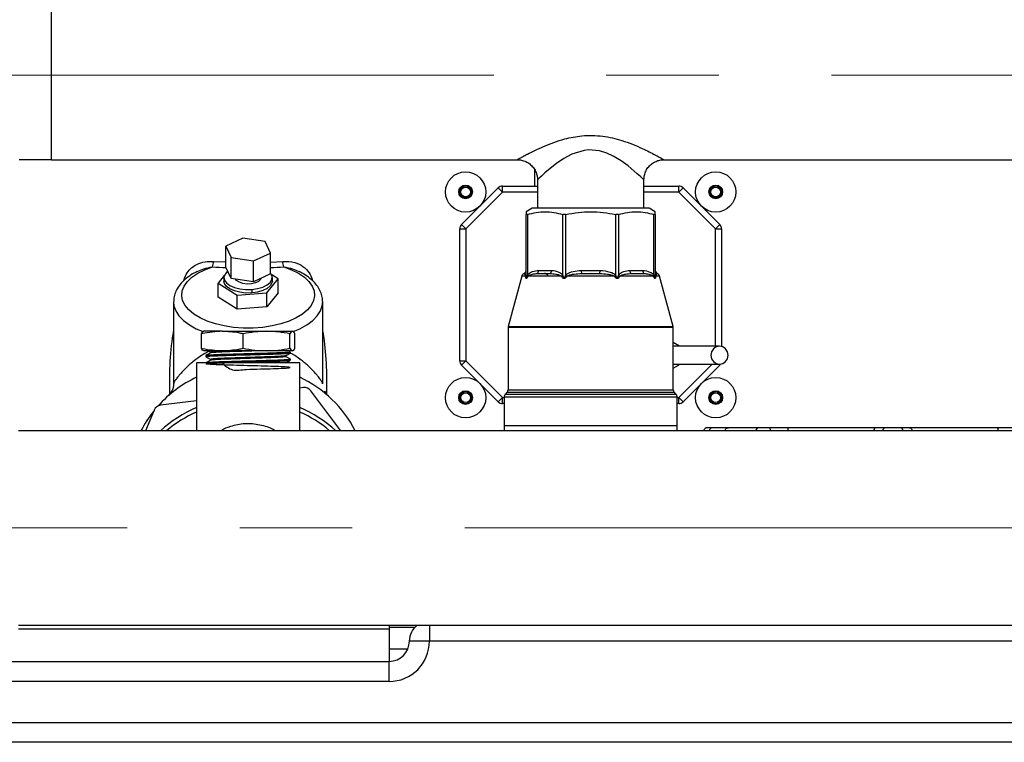
# Model space of a CAD drawing. Units: millimetres. Extents: x 4 to 416, y 4 to 293.
# Drawn here: x 198 to 221, y 104 to 120 of the extents above; entities that cross this region are included whole.
import ezdxf

# ---------------------------------------------------------------- set-up
doc = ezdxf.new("R2010")
doc.units = ezdxf.units.MM
doc.linetypes.add('CENTERX2', pattern=[20.32, 12.7, -2.54, 2.54, -2.54])
doc.layers.add('FORMAT', color=7, linetype='Continuous')

msp = doc.modelspace()

# ---------------------------------------------------------------- linework, layer by layer
at = {"color": 7, "linetype": 'Continuous', "lineweight": 25}
for p, q in [((199.104, 116.697), (199.104, 120.507)), ((198.376, 116.698), (199.104, 116.698)), ((199.104, 116.697), (209.611, 116.697)), ((212.917, 116.697), (223.252, 116.697)), ((210.004, 116.102), (210.004, 116.468)), ((210.066, 116.242), (210.066, 115.602)), ((212.467, 115.602), (212.467, 116.245)), ((208.352, 115.232), (209.181, 116.062)), ((209.278, 115.965), (208.448, 115.136)), ((209.181, 116.062), (209.278, 115.965)), ((209.278, 115.965), (209.278, 116.102)), ((209.278, 116.102), (210.066, 116.102)), ((210.066, 115.965), (209.278, 115.965)), ((212.467, 116.102), (213.255, 116.102)), ((213.255, 115.965), (212.467, 115.965)), ((213.255, 115.965), (213.255, 116.102)), ((213.255, 115.965), (213.352, 116.062)), ((214.085, 115.136), (213.255, 115.965)), ((213.352, 116.062), (214.181, 115.232)), ((209.948, 115.602), (209.812, 115.523)), ((209.812, 115.523), (209.812, 115.462)), ((212.721, 115.523), (212.585, 115.602)), ((212.721, 115.462), (212.721, 115.523)), ((209.812, 114.085), (209.812, 115.462)), ((209.839, 115.462), (209.839, 114.085)), ((210.637, 114.085), (210.637, 115.462)), ((210.702, 115.462), (210.702, 114.085)), ((211.831, 114.085), (211.831, 115.462)), ((211.896, 115.462), (211.896, 114.085)), ((212.694, 114.085), (212.694, 115.462)), ((212.721, 115.462), (212.721, 114.085)), ((208.312, 112.158), (208.312, 115.136)), ((208.312, 115.136), (208.448, 115.136)), ((208.352, 115.232), (208.448, 115.136)), ((208.448, 115.136), (208.448, 112.158)), ((214.085, 115.136), (214.181, 115.232)), ((214.085, 115.136), (214.221, 115.136)), ((214.085, 112.488), (214.085, 115.136)), ((214.221, 115.136), (214.221, 112.481)), ((203.421, 114.924), (203.037, 114.744)), ((203.923, 114.847), (203.421, 114.924)), ((204.041, 114.591), (203.923, 114.847)), ((203.037, 114.744), (203.156, 114.489)), ((203.037, 114.272), (203.037, 114.744)), ((202.76, 114.4), (203.037, 114.389)), ((203.156, 114.016), (203.156, 114.489)), ((203.156, 114.489), (203.658, 114.412)), ((203.658, 114.412), (204.041, 114.591)), ((203.658, 113.94), (203.658, 114.412)), ((204.041, 114.119), (204.041, 114.591)), ((204.041, 114.385), (204.319, 114.4)), ((203.156, 114.016), (203.037, 114.272)), ((210.089, 114.199), (210.387, 114.199)), ((211.055, 114.199), (211.478, 114.199)), ((211.055, 114.199), (211.062, 114.12)), ((211.472, 114.12), (211.478, 114.199)), ((212.146, 114.199), (212.444, 114.199)), ((212.767, 114.129), (212.721, 114.199)), ((202.088, 113.965), (202.097, 114.005)), ((203.001, 114.082), (202.864, 113.909)), ((202.994, 114.038), (202.994, 113.959)), ((203.658, 113.94), (203.156, 114.016)), ((204.041, 114.119), (203.658, 113.94)), ((203.963, 113.692), (204.214, 114.009)), ((204.214, 114.009), (204.071, 114.1)), ((204.085, 113.959), (204.085, 114.038)), ((204.214, 113.694), (204.214, 114.009)), ((204.981, 114.005), (204.99, 113.965)), ((209.71, 114.065), (209.406, 112.931)), ((209.804, 114.065), (209.71, 114.065)), ((209.767, 114.129), (209.752, 114.12)), ((209.766, 114.12), (209.752, 114.12)), ((209.809, 114.176), (209.767, 114.129)), ((209.804, 114.062), (209.804, 114.065)), ((209.839, 114.085), (209.84, 114.089)), ((209.856, 114.065), (209.854, 114.062)), ((210.608, 114.065), (209.856, 114.065)), ((210.351, 114.12), (210.061, 114.12)), ((210.351, 114.12), (210.061, 114.12)), ((210.61, 114.062), (210.608, 114.065)), ((210.636, 114.089), (210.637, 114.085)), ((210.702, 114.085), (210.704, 114.089)), ((210.734, 114.065), (210.732, 114.062)), ((211.799, 114.065), (210.734, 114.065)), ((211.267, 114.129), (211.062, 114.12)), ((211.472, 114.12), (211.062, 114.12)), ((211.472, 114.12), (211.267, 114.129)), ((211.801, 114.062), (211.799, 114.065)), ((211.829, 114.089), (211.831, 114.085)), ((211.896, 114.085), (211.898, 114.089)), ((211.925, 114.065), (211.923, 114.062)), ((212.677, 114.065), (211.925, 114.065)), ((212.472, 114.12), (212.183, 114.12)), ((212.472, 114.12), (212.183, 114.12)), ((212.679, 114.062), (212.677, 114.065)), ((212.693, 114.089), (212.694, 114.085)), ((212.729, 114.065), (212.729, 114.062)), ((212.823, 114.065), (212.729, 114.065)), ((212.781, 114.12), (212.766, 114.129)), ((212.781, 114.12), (212.767, 114.12)), ((213.127, 112.931), (212.823, 114.065)), ((202.864, 113.909), (203.288, 113.642)), ((202.864, 113.595), (202.864, 113.909)), ((203.619, 113.768), (203.619, 113.69)), ((203.288, 113.327), (202.864, 113.595)), ((203.288, 113.642), (203.963, 113.692)), ((203.288, 113.327), (203.288, 113.642)), ((204.214, 113.694), (203.963, 113.377)), ((203.963, 113.377), (203.963, 113.692)), ((201.857, 113.487), (201.857, 111.638)), ((203.963, 113.377), (203.288, 113.327)), ((205.221, 111.638), (205.221, 113.487)), ((209.403, 112.908), (209.403, 111.503)), ((213.13, 112.908), (209.403, 112.908)), ((209.406, 112.931), (213.127, 112.931)), ((213.13, 111.503), (213.13, 112.908)), ((202.483, 112.441), (202.483, 112.767)), ((202.954, 112.824), (202.535, 112.824)), ((202.954, 112.824), (203.954, 112.824)), ((203.425, 112.441), (203.425, 112.767)), ((203.954, 112.824), (204.539, 112.824)), ((204.482, 112.441), (204.482, 112.767)), ((204.596, 112.441), (204.596, 112.767)), ((213.268, 112.488), (213.13, 112.57)), ((202.954, 112.385), (202.535, 112.385)), ((202.584, 112.274), (202.584, 112.253)), ((202.646, 112.38), (202.691, 112.354)), ((202.689, 112.355), (202.689, 112.336)), ((202.693, 112.191), (202.693, 112.171)), ((203.954, 112.385), (202.954, 112.385)), ((204.539, 112.385), (203.954, 112.385)), ((204.387, 112.252), (204.387, 112.272)), ((204.497, 112.357), (204.445, 112.387)), ((204.492, 112.171), (204.492, 112.191)), ((204.496, 112.336), (204.497, 112.356)), ((202.374, 112.112), (202.374, 110.58)), ((204.704, 112.112), (202.374, 112.112)), ((204.704, 110.58), (204.704, 112.112)), ((208.312, 112.158), (208.448, 112.158)), ((208.352, 112.062), (208.448, 112.158)), ((209.181, 111.232), (208.352, 112.062)), ((208.448, 112.158), (209.278, 111.329)), ((213.13, 111.995), (213.263, 112.069)), ((213.255, 111.329), (214.005, 112.079)), ((214.181, 112.062), (213.352, 111.232)), ((214.166, 112.077), (214.181, 112.062)), ((201.858, 111.638), (201.858, 111.635)), ((204.785, 111.552), (204.704, 111.542)), ((201.747, 111.375), (201.77, 111.398)), ((201.77, 111.398), (201.823, 111.481)), ((205.631, 110.58), (204.952, 111.481)), ((205.258, 111.478), (205.309, 111.398)), ((205.308, 111.398), (205.332, 111.375)), ((209.181, 111.232), (209.278, 111.329)), ((209.278, 111.193), (209.278, 111.329)), ((209.278, 111.329), (209.312, 111.329)), ((209.312, 111.337), (209.312, 110.693)), ((213.221, 111.337), (209.312, 111.337)), ((209.376, 111.439), (209.339, 111.401)), ((213.194, 111.401), (209.339, 111.401)), ((213.157, 111.439), (209.376, 111.439)), ((209.403, 111.503), (213.13, 111.503)), ((213.194, 111.401), (213.157, 111.439)), ((213.221, 110.693), (213.221, 111.337)), ((213.221, 111.329), (213.255, 111.329)), ((213.255, 111.329), (213.352, 111.232)), ((213.255, 111.193), (213.255, 111.329)), ((202.374, 111.256), (201.564, 111.157)), ((209.312, 111.193), (209.278, 111.193)), ((213.255, 111.193), (213.221, 111.193)), ((201.419, 111.047), (201.221, 110.58)), ((209.312, 110.693), (209.312, 110.58)), ((213.221, 110.693), (209.312, 110.693)), ((213.221, 110.58), (213.221, 110.693)), ((213.994, 110.647), (213.903, 110.647)), ((214.377, 110.647), (213.994, 110.647)), ((215.074, 110.647), (214.377, 110.647)), ((215.303, 110.647), (215.074, 110.647)), ((215.73, 110.647), (215.303, 110.647)), ((217.706, 110.647), (215.73, 110.647)), ((217.927, 110.647), (217.706, 110.647)), ((218.242, 110.647), (217.927, 110.647)), ((218.463, 110.647), (218.242, 110.647)), ((220.439, 110.647), (218.463, 110.647)), ((220.866, 110.647), (220.439, 110.647)), ((237.994, 110.58), (198.357, 110.58)), ((198.357, 106.189), (237.994, 106.189)), ((206.721, 106.189), (206.721, 106.102)), ((207.63, 106.189), (207.63, 105.829)), ((206.721, 106.102), (198.357, 106.102)), ((207.297, 106.138), (206.721, 106.138)), ((206.721, 106.102), (206.721, 105.374)), ((207.63, 105.829), (207.176, 105.829)), ((228.539, 105.829), (207.63, 105.829)), ((207.138, 105.647), (206.721, 105.647)), ((196.97, 105.374), (206.721, 105.374)), ((206.721, 104.92), (206.721, 105.374)), ((206.721, 104.92), (193.357, 104.92)), ((193.357, 103.992), (242.812, 103.992)), ((242.812, 103.547), (193.357, 103.547))]:
    msp.add_line(p, q, dxfattribs=at)
at = {"color": 7, "linetype": 'Continuous', "lineweight": 25, "flags": 128}
for points in [[(212.464, 116.245), (212.464, 116.245), (212.438, 116.27), (212.39, 116.316), (212.319, 116.38), (212.11, 116.557), (211.957, 116.669), (211.777, 116.779), (211.629, 116.847), (211.464, 116.898), (211.218, 116.919), (211.122, 116.908), (210.844, 116.822), (210.662, 116.725), (210.497, 116.614), (210.355, 116.502), (210.233, 116.397), (210.155, 116.327), (210.098, 116.273), (210.066, 116.242), (210.066, 116.242)], [(204.342, 114.278), (204.519, 114.212), (204.675, 114.134), (204.807, 114.045), (204.911, 113.948), (204.985, 113.844), (205.028, 113.736), (205.039, 113.626), (205.017, 113.516), (204.963, 113.409), (204.879, 113.307), (204.766, 113.212), (204.626, 113.127), (204.462, 113.053), (204.279, 112.992), (204.079, 112.945), (203.868, 112.913), (203.65, 112.896), (203.429, 112.896), (203.211, 112.913), (202.999, 112.945), (202.8, 112.992), (202.616, 113.053), (202.453, 113.127), (202.313, 113.212), (202.199, 113.307), (202.115, 113.409), (202.061, 113.516), (202.04, 113.626), (202.05, 113.736), (202.093, 113.844), (202.168, 113.948), (202.272, 114.045), (202.403, 114.134), (202.559, 114.212), (202.736, 114.278)], [(203.078, 114.184), (203.073, 114.179), (203.017, 114.117), (202.994, 114.049), (203.006, 113.981), (203.051, 113.917), (203.126, 113.86), (203.228, 113.814), (203.349, 113.782), (203.482, 113.767), (203.619, 113.768)], [(203.619, 113.69), (203.482, 113.688), (203.349, 113.704), (203.228, 113.735), (203.126, 113.781), (203.051, 113.838), (203.006, 113.903), (202.994, 113.959)], [(203.833, 114.022), (203.819, 113.991), (203.774, 113.948), (203.703, 113.915), (203.614, 113.895), (203.517, 113.891), (203.423, 113.902), (203.341, 113.929), (203.28, 113.967), (203.253, 114.002)], [(203.619, 113.768), (203.751, 113.787), (203.869, 113.821), (203.967, 113.869), (204.038, 113.927), (204.077, 113.993), (204.083, 114.061), (204.054, 114.128), (204.041, 114.145)], [(204.085, 113.959), (204.077, 113.914), (204.038, 113.848), (203.967, 113.79), (203.869, 113.742), (203.751, 113.708), (203.619, 113.69)], [(201.857, 113.492), (201.866, 113.4), (201.907, 113.284), (201.979, 113.172), (202.082, 113.067), (202.213, 112.97), (202.37, 112.882), (202.527, 112.816)], [(204.553, 112.816), (204.708, 112.882), (204.865, 112.97), (204.996, 113.067), (205.099, 113.172), (205.171, 113.284), (205.212, 113.4), (205.221, 113.493)], [(214.171, 112.079), (214.245, 112.094), (214.308, 112.139), (214.35, 112.205), (214.365, 112.283), (214.35, 112.362), (214.308, 112.428), (214.245, 112.472), (214.171, 112.488), (214.097, 112.472), (214.035, 112.428), (213.993, 112.362), (213.978, 112.283), (213.993, 112.205), (214.035, 112.139), (214.097, 112.094), (214.171, 112.079)], [(214.181, 112.062), (214.19, 112.072), (214.197, 112.081)], [(213.95, 110.58), (213.952, 110.591), (213.956, 110.607), (213.962, 110.62), (213.969, 110.632), (213.976, 110.64), (213.985, 110.645), (213.994, 110.647)], [(215.326, 110.58), (215.325, 110.591), (215.323, 110.607), (215.32, 110.62), (215.316, 110.632), (215.312, 110.64), (215.308, 110.645), (215.303, 110.647)]]:
    msp.add_lwpolyline(points, dxfattribs=at)
at = {"color": 7, "linetype": 'Continuous', "lineweight": 25}
for centre, radius in [((208.445, 115.969), 0.455), ((214.088, 115.969), 0.455), ((208.445, 115.969), 0.155), ((208.445, 115.969), 0.145), ((208.445, 115.969), 0.136), ((208.445, 115.969), 0.111), ((214.088, 115.969), 0.155), ((214.088, 115.969), 0.145), ((214.088, 115.969), 0.136), ((214.088, 115.969), 0.111), ((208.445, 111.326), 0.455), ((214.088, 111.326), 0.455), ((208.445, 111.326), 0.155), ((208.445, 111.326), 0.145), ((208.445, 111.326), 0.136), ((208.445, 111.326), 0.111), ((214.088, 111.326), 0.155), ((214.088, 111.326), 0.145), ((214.088, 111.326), 0.136), ((214.088, 111.326), 0.111)]:
    msp.add_circle(centre, radius, dxfattribs=at)
for centre, radius, start, end in [((209.278, 115.965), 0.136, 90, 135), ((213.255, 115.965), 0.136, 45, 90), ((208.448, 115.136), 0.136, 135, 180), ((214.085, 115.136), 0.136, 0, 45), ((209.721, 114.199), 0.0906, 299.5778, 359.9665), ((209.993, 114.189), 0.0962, 314.6257, 6.1075), ((210.28, 114.201), 0.107, 311.094, 358.8153), ((212.253, 114.201), 0.107, 181.1847, 228.906), ((212.54, 114.189), 0.0962, 173.8925, 225.3743), ((212.812, 114.199), 0.0906, 180.0335, 240.4222), ((209.798, 114.042), 0.0909, 120, 165), ((212.735, 114.042), 0.0909, 15, 60), ((209.494, 112.908), 0.0909, 165, 180), ((213.039, 112.908), 0.0909, 360, 15), ((208.448, 112.158), 0.136, 180, 225), ((203.539, 109.32), 2.727, 115.2879, 138.1256), ((203.539, 109.32), 2.727, 27.528, 64.7121), ((204.807, 111.372), 0.182, 37.0021, 97.0021), ((209.403, 111.337), 0.0909, 135, 180), ((209.312, 111.503), 0.0909, 315, 360), ((213.221, 111.503), 0.0909, 180, 225), ((213.13, 111.337), 0.0909, 360, 45), ((201.586, 110.976), 0.182, 97.0021, 157.0021), ((203.539, 108.385), 2.955, 113.2228, 132.0058), ((203.539, 108.385), 2.955, 47.9942, 66.7772), ((209.278, 111.329), 0.136, 225, 270), ((213.255, 111.329), 0.136, 270, 315), ((203.539, 109.32), 2.727, 141.3734, 152.472), ((203.539, 108.385), 2.864, 114.0056, 129.9445), ((203.539, 108.385), 2.864, 50.0555, 65.9944), ((213.903, 110.556), 0.0909, 90, 164.6056), ((215.074, 110.556), 0.0909, 90, 164.6056), ((217.933, 110.565), 0.0827, 93.6826, 168.9959), ((218.237, 110.565), 0.0827, 11.0041, 86.3174), ((207.63, 105.829), 0.455, 127.5246, 180), ((206.721, 105.829), 0.909, 270, 0), ((206.721, 105.829), 0.455, 270, 0)]:
    msp.add_arc(centre, radius, start, end, dxfattribs=at)
for start_param, end_param in [(4.593566, 4.638943), (4.786594, 4.831212)]:
    msp.add_ellipse((203.539, 118.161), major_axis=(6.773, 0), ratio=0.57735, start_param=start_param, end_param=end_param, dxfattribs=at)
for points, knots in [([(209.611, 116.697), (209.62, 116.702), (209.635, 116.71), (209.726, 116.761), (209.797, 116.799), (209.888, 116.847), (210.004, 116.905), (210.203, 116.998), (210.431, 117.089), (210.716, 117.18), (211.012, 117.237), (211.302, 117.248), (211.535, 117.231), (211.76, 117.19), (211.987, 117.128), (212.214, 117.046), (212.418, 116.958), (212.588, 116.876), (212.717, 116.809), (212.817, 116.755), (212.902, 116.708), (212.911, 116.702), (212.917, 116.699)], [0, 0, 0, 0, 0.0645933, 0.1067413, 0.1503246, 0.152616, 0.2068369, 0.2626453, 0.3192776, 0.377191, 0.4587868, 0.5068647, 0.5562064, 0.6027933, 0.6502876, 0.707132, 0.7652715, 0.8107627, 0.8571823, 0.8977007, 0.9394135, 1, 1, 1, 1]), ([(209.611, 116.694), (209.627, 116.694), (209.676, 116.696), (209.757, 116.676), (209.85, 116.634), (209.934, 116.569), (210.002, 116.483), (210.046, 116.386), (210.066, 116.303), (210.064, 116.256), (210.064, 116.242)], [0, 0, 0, 0, 0.06712, 0.203408, 0.345598, 0.494875, 0.646775, 0.80244, 0.941531, 1, 1, 1, 1]), ([(212.469, 116.245), (212.47, 116.271), (212.471, 116.332), (212.502, 116.426), (212.557, 116.521), (212.632, 116.598), (212.718, 116.652), (212.804, 116.683), (212.871, 116.697), (212.908, 116.696), (212.918, 116.695)], [0, 0, 0, 0, 0.10977, 0.260161, 0.413457, 0.572047, 0.713571, 0.84191, 0.958737, 1, 1, 1, 1]), ([(209.839, 115.462), (209.972, 115.492), (210.238, 115.553), (210.505, 115.492), (210.637, 115.462)], [0, 0, 0, 0, 0.501545, 1, 1, 1, 1]), ([(210.702, 115.462), (210.891, 115.492), (211.267, 115.553), (211.644, 115.492), (211.831, 115.462)], [0, 0, 0, 0, 0.501545, 1, 1, 1, 1]), ([(211.896, 115.462), (212.029, 115.492), (212.295, 115.553), (212.562, 115.492), (212.694, 115.462)], [0, 0, 0, 0, 0.501545, 1, 1, 1, 1]), ([(209.839, 115.462), (209.835, 115.461), (209.827, 115.459), (209.818, 115.458), (209.813, 115.459), (209.812, 115.461), (209.812, 115.462)], [0, 0, 0, 0, 0.251368, 0.500024, 0.748667, 1, 1, 1, 1]), ([(210.702, 115.462), (210.696, 115.461), (210.684, 115.459), (210.667, 115.458), (210.651, 115.459), (210.642, 115.461), (210.637, 115.462)], [0, 0, 0, 0, 0.25135, 0.5, 0.74865, 1, 1, 1, 1]), ([(211.896, 115.462), (211.891, 115.461), (211.882, 115.459), (211.866, 115.458), (211.849, 115.459), (211.837, 115.461), (211.831, 115.462)], [0, 0, 0, 0, 0.25135, 0.5, 0.74865, 1, 1, 1, 1]), ([(212.721, 115.462), (212.721, 115.461), (212.72, 115.459), (212.715, 115.458), (212.706, 115.459), (212.698, 115.461), (212.694, 115.462)], [0, 0, 0, 0, 0.25135, 0.5, 0.74865, 1, 1, 1, 1]), ([(202.097, 114.005), (202.115, 114.052), (202.154, 114.151), (202.269, 114.273), (202.426, 114.364), (202.598, 114.404), (202.712, 114.401), (202.76, 114.4)], [0, 0, 0, 0, 0.179926, 0.375821, 0.590738, 0.829217, 1, 1, 1, 1]), ([(202.736, 114.278), (202.741, 114.296), (202.749, 114.329), (202.756, 114.377), (202.76, 114.4)], [0, 0, 0, 0, 0.53519, 1, 1, 1, 1]), ([(204.342, 114.278), (204.338, 114.296), (204.33, 114.329), (204.322, 114.377), (204.319, 114.4)], [0, 0, 0, 0, 0.535408, 1, 1, 1, 1]), ([(204.319, 114.4), (204.412, 114.399), (204.573, 114.397), (204.782, 114.297), (204.92, 114.164), (204.963, 114.052), (204.981, 114.005)], [0, 0, 0, 0, 0.330465, 0.57484, 0.820274, 1, 1, 1, 1]), ([(202.39, 114.174), (202.438, 114.196), (202.548, 114.246), (202.669, 114.266), (202.736, 114.278)], [0, 0, 0, 0, 0.435526, 1, 1, 1, 1]), ([(204.342, 114.278), (204.41, 114.266), (204.53, 114.246), (204.641, 114.195), (204.689, 114.173)], [0, 0, 0, 0, 0.5634697, 1, 1, 1, 1]), ([(209.84, 114.089), (209.848, 114.099), (209.879, 114.143), (209.968, 114.18), (210.045, 114.192), (210.089, 114.199)], [0, 0, 0, 0, 0.113329, 0.499146, 1, 1, 1, 1]), ([(210.387, 114.199), (210.441, 114.191), (210.515, 114.18), (210.599, 114.136), (210.625, 114.103), (210.636, 114.089)], [0, 0, 0, 0, 0.615045, 0.832357, 1, 1, 1, 1]), ([(210.704, 114.089), (210.714, 114.099), (210.759, 114.143), (210.884, 114.18), (210.994, 114.192), (211.055, 114.199)], [0, 0, 0, 0, 0.113329, 0.499146, 1, 1, 1, 1]), ([(211.478, 114.199), (211.554, 114.191), (211.658, 114.18), (211.778, 114.136), (211.813, 114.103), (211.829, 114.089)], [0, 0, 0, 0, 0.615045, 0.832357, 1, 1, 1, 1]), ([(211.898, 114.089), (211.905, 114.099), (211.936, 114.143), (212.025, 114.18), (212.102, 114.192), (212.146, 114.199)], [0, 0, 0, 0, 0.113329, 0.4991461, 1, 1, 1, 1]), ([(212.444, 114.199), (212.498, 114.191), (212.572, 114.18), (212.656, 114.136), (212.682, 114.103), (212.693, 114.089)], [0, 0, 0, 0, 0.615045, 0.832357, 1, 1, 1, 1]), ([(202.39, 114.174), (202.355, 114.156), (202.264, 114.11), (202.142, 114.022), (202.025, 113.911), (201.939, 113.792), (201.883, 113.668), (201.857, 113.568), (201.86, 113.508), (201.861, 113.493)], [0, 0, 0, 0, 0.112405, 0.287966, 0.463978, 0.63739, 0.786455, 0.945669, 1, 1, 1, 1]), ([(205.217, 113.495), (205.218, 113.519), (205.218, 113.584), (205.187, 113.69), (205.13, 113.807), (205.046, 113.918), (204.936, 114.022), (204.817, 114.108), (204.726, 114.154), (204.689, 114.173)], [0, 0, 0, 0, 0.084174, 0.235449, 0.387916, 0.545521, 0.709977, 0.880192, 1, 1, 1, 1]), ([(209.804, 114.065), (209.8, 114.074), (209.793, 114.098), (209.778, 114.112), (209.771, 114.117), (209.766, 114.12)], [0, 0, 0, 0, 0.199233, 0.499492, 1, 1, 1, 1]), ([(209.812, 114.085), (209.812, 114.081), (209.811, 114.073), (209.806, 114.066), (209.804, 114.062)], [0, 0, 0, 0, 0.5, 1, 1, 1, 1]), ([(209.854, 114.062), (209.848, 114.05), (209.838, 114.033), (209.825, 114.019), (209.816, 114.014), (209.809, 114.019), (209.804, 114.033), (209.804, 114.05), (209.804, 114.062)], [0, 0, 0, 0, 0.257796, 0.385889, 0.500346, 0.615834, 0.742538, 1, 1, 1, 1]), ([(209.812, 114.085), (209.812, 114.076), (209.812, 114.061), (209.814, 114.046), (209.817, 114.04), (209.819, 114.039), (209.821, 114.04), (209.825, 114.046), (209.832, 114.061), (209.836, 114.076), (209.839, 114.085)], [0, 0, 0, 0, 0.250011, 0.398117, 0.452683, 0.499867, 0.547076, 0.601707, 0.749958, 1, 1, 1, 1]), ([(209.839, 114.085), (209.842, 114.081), (209.849, 114.073), (209.852, 114.066), (209.854, 114.062)], [0, 0, 0, 0, 0.5, 1, 1, 1, 1]), ([(210.061, 114.12), (210.022, 114.117), (209.966, 114.112), (209.898, 114.097), (209.869, 114.075), (209.856, 114.065)], [0, 0, 0, 0, 0.527724, 0.776753, 1, 1, 1, 1]), ([(210.222, 114.143), (210.235, 114.136), (210.261, 114.121), (210.286, 114.106), (210.299, 114.099)], [0, 0, 0, 0, 0.50559, 1, 1, 1, 1]), ([(210.608, 114.065), (210.592, 114.074), (210.55, 114.098), (210.461, 114.112), (210.393, 114.117), (210.351, 114.12)], [0, 0, 0, 0, 0.199233, 0.499492, 1, 1, 1, 1]), ([(210.637, 114.085), (210.633, 114.081), (210.626, 114.073), (210.615, 114.066), (210.61, 114.062)], [0, 0, 0, 0, 0.5, 1, 1, 1, 1]), ([(210.732, 114.062), (210.723, 114.05), (210.709, 114.033), (210.685, 114.019), (210.665, 114.014), (210.647, 114.019), (210.627, 114.033), (210.617, 114.05), (210.61, 114.062)], [0, 0, 0, 0, 0.2577955, 0.385889, 0.5003457, 0.6158335, 0.7425378, 1, 1, 1, 1]), ([(210.637, 114.085), (210.64, 114.076), (210.645, 114.061), (210.654, 114.046), (210.661, 114.04), (210.667, 114.039), (210.673, 114.04), (210.681, 114.046), (210.692, 114.061), (210.698, 114.076), (210.702, 114.085)], [0, 0, 0, 0, 0.250011, 0.398117, 0.452683, 0.499867, 0.547076, 0.601707, 0.749958, 1, 1, 1, 1]), ([(210.702, 114.085), (210.707, 114.081), (210.717, 114.073), (210.727, 114.066), (210.732, 114.062)], [0, 0, 0, 0, 0.5, 1, 1, 1, 1]), ([(211.062, 114.12), (211.006, 114.117), (210.922, 114.112), (210.811, 114.098), (210.76, 114.076), (210.734, 114.065)], [0, 0, 0, 0, 0.500622, 0.750938, 1, 1, 1, 1]), ([(211.799, 114.065), (211.776, 114.075), (211.728, 114.097), (211.617, 114.112), (211.53, 114.117), (211.472, 114.12)], [0, 0, 0, 0, 0.223046, 0.472276, 1, 1, 1, 1]), ([(211.923, 114.062), (211.916, 114.05), (211.906, 114.033), (211.886, 114.019), (211.867, 114.014), (211.848, 114.019), (211.824, 114.033), (211.81, 114.05), (211.801, 114.062)], [0, 0, 0, 0, 0.2577955, 0.385889, 0.5003457, 0.6158335, 0.7425378, 1, 1, 1, 1]), ([(211.831, 114.085), (211.835, 114.076), (211.841, 114.061), (211.852, 114.046), (211.86, 114.04), (211.866, 114.039), (211.872, 114.04), (211.879, 114.046), (211.888, 114.061), (211.893, 114.076), (211.896, 114.085)], [0, 0, 0, 0, 0.250011, 0.398117, 0.452683, 0.499867, 0.547076, 0.601707, 0.749958, 1, 1, 1, 1]), ([(211.896, 114.085), (211.9, 114.081), (211.907, 114.073), (211.918, 114.066), (211.923, 114.062)], [0, 0, 0, 0, 0.5, 1, 1, 1, 1]), ([(212.183, 114.12), (212.14, 114.117), (212.076, 114.112), (211.987, 114.098), (211.946, 114.076), (211.925, 114.065)], [0, 0, 0, 0, 0.5006224, 0.7509378, 1, 1, 1, 1]), ([(212.677, 114.065), (212.664, 114.075), (212.635, 114.097), (212.567, 114.112), (212.511, 114.117), (212.472, 114.12)], [0, 0, 0, 0, 0.223046, 0.472276, 1, 1, 1, 1]), ([(212.729, 114.062), (212.729, 114.05), (212.729, 114.033), (212.724, 114.019), (212.717, 114.014), (212.708, 114.019), (212.695, 114.033), (212.685, 114.05), (212.679, 114.062)], [0, 0, 0, 0, 0.257796, 0.385889, 0.500346, 0.615834, 0.742538, 1, 1, 1, 1]), ([(212.694, 114.085), (212.697, 114.076), (212.701, 114.061), (212.708, 114.046), (212.712, 114.04), (212.714, 114.039), (212.716, 114.04), (212.719, 114.046), (212.721, 114.061), (212.721, 114.076), (212.721, 114.085)], [0, 0, 0, 0, 0.250011, 0.398117, 0.452683, 0.499867, 0.547076, 0.601707, 0.749958, 1, 1, 1, 1]), ([(212.721, 114.085), (212.721, 114.081), (212.722, 114.073), (212.727, 114.066), (212.729, 114.062)], [0, 0, 0, 0, 0.5, 1, 1, 1, 1]), ([(212.767, 114.12), (212.762, 114.117), (212.756, 114.112), (212.741, 114.098), (212.733, 114.076), (212.729, 114.065)], [0, 0, 0, 0, 0.500622, 0.750938, 1, 1, 1, 1]), ([(201.77, 111.398), (201.77, 111.588), (201.77, 112.016), (201.803, 112.492), (201.85, 112.775), (201.857, 112.823)], [0, 0, 0, 0, 0.399502, 0.897183, 1, 1, 1, 1]), ([(202.954, 112.824), (202.804, 112.814), (202.646, 112.803), (202.491, 112.769), (202.483, 112.767)], [0, 0, 0, 0, 0.947025, 1, 1, 1, 1]), ([(202.483, 112.767), (202.492, 112.783), (202.511, 112.815), (202.53, 112.821), (202.54, 112.824)], [0, 0, 0, 0, 0.498113, 1, 1, 1, 1]), ([(203.425, 112.767), (203.393, 112.774), (203.238, 112.808), (203.079, 112.817), (202.954, 112.824)], [0, 0, 0, 0, 0.206184, 1, 1, 1, 1]), ([(203.954, 112.824), (203.865, 112.821), (203.688, 112.815), (203.513, 112.783), (203.425, 112.767)], [0, 0, 0, 0, 0.497781, 1, 1, 1, 1]), ([(204.482, 112.767), (204.395, 112.783), (204.22, 112.815), (204.042, 112.821), (203.954, 112.824)], [0, 0, 0, 0, 0.4981128, 1, 1, 1, 1]), ([(204.539, 112.824), (204.529, 112.821), (204.51, 112.815), (204.491, 112.783), (204.482, 112.767)], [0, 0, 0, 0, 0.497781, 1, 1, 1, 1]), ([(204.596, 112.767), (204.586, 112.783), (204.568, 112.815), (204.548, 112.821), (204.539, 112.824)], [0, 0, 0, 0, 0.498113, 1, 1, 1, 1]), ([(205.221, 112.812), (205.232, 112.746), (205.278, 112.457), (205.31, 111.984), (205.309, 111.578), (205.309, 111.397)], [0, 0, 0, 0, 0.14196, 0.618933, 1, 1, 1, 1]), ([(202.483, 112.441), (202.491, 112.44), (202.646, 112.405), (202.804, 112.395), (202.954, 112.385)], [0, 0, 0, 0, 0.052975, 1, 1, 1, 1]), ([(202.54, 112.385), (202.53, 112.388), (202.511, 112.393), (202.492, 112.425), (202.483, 112.441)], [0, 0, 0, 0, 0.497781, 1, 1, 1, 1]), ([(202.954, 112.385), (203.079, 112.392), (203.238, 112.401), (203.393, 112.434), (203.425, 112.441)], [0, 0, 0, 0, 0.793816, 1, 1, 1, 1]), ([(203.425, 112.441), (203.512, 112.425), (203.687, 112.393), (203.865, 112.388), (203.954, 112.385)], [0, 0, 0, 0, 0.498113, 1, 1, 1, 1]), ([(203.954, 112.385), (204.042, 112.388), (204.219, 112.393), (204.394, 112.425), (204.482, 112.441)], [0, 0, 0, 0, 0.497781, 1, 1, 1, 1]), ([(204.482, 112.441), (204.491, 112.425), (204.51, 112.393), (204.529, 112.388), (204.539, 112.385)], [0, 0, 0, 0, 0.4981128, 1, 1, 1, 1]), ([(204.539, 112.385), (204.548, 112.388), (204.567, 112.393), (204.586, 112.425), (204.596, 112.441)], [0, 0, 0, 0, 0.497781, 1, 1, 1, 1]), ([(214.171, 112.488), (214.098, 112.488), (213.944, 112.488), (213.717, 112.488), (213.49, 112.488), (213.284, 112.488), (213.179, 112.488), (213.13, 112.488)], [0, 0, 0, 0, 0.172514, 0.363853, 0.573735, 0.8018, 1, 1, 1, 1]), ([(202.68, 112.382), (202.657, 112.371), (202.566, 112.329), (202.435, 112.243), (202.304, 112.147), (202.195, 112.054), (202.105, 111.969), (202.03, 111.888), (201.968, 111.815), (201.921, 111.754), (201.884, 111.699), (201.861, 111.659), (201.859, 111.645), (201.858, 111.638)], [0, 0, 0, 0, 0.041622, 0.159777, 0.285841, 0.362018, 0.468302, 0.574915, 0.650836, 0.74797, 0.831748, 0.924401, 1, 1, 1, 1]), ([(202.691, 112.336), (202.673, 112.326), (202.637, 112.305), (202.602, 112.285), (202.584, 112.275)], [0, 0, 0, 0, 0.499969, 1, 1, 1, 1]), ([(202.595, 112.254), (202.592, 112.254), (202.578, 112.258), (202.661, 112.265), (202.84, 112.273), (203.106, 112.283), (203.419, 112.291), (203.745, 112.301), (204.05, 112.309), (204.294, 112.318), (204.457, 112.326), (204.479, 112.332), (204.49, 112.335)], [0, 0, 0, 0, 0.031242, 0.140165, 0.249107, 0.358086, 0.467078, 0.576113, 0.685154, 0.794244, 0.903335, 1, 1, 1, 1]), ([(202.588, 112.251), (202.606, 112.241), (202.641, 112.22), (202.677, 112.199), (202.695, 112.189)], [0, 0, 0, 0, 0.500031, 1, 1, 1, 1]), ([(204.486, 112.334), (204.487, 112.333), (204.491, 112.33), (204.432, 112.325), (204.308, 112.318), (204.126, 112.311), (203.904, 112.304), (203.656, 112.297), (203.4, 112.29), (203.154, 112.283), (202.935, 112.276), (202.757, 112.269), (202.64, 112.262), (202.582, 112.256), (202.592, 112.252), (202.596, 112.251)], [0, 0, 0, 0, 0.023043, 0.107853, 0.192637, 0.277429, 0.362176, 0.446926, 0.531654, 0.616357, 0.701067, 0.785733, 0.870403, 0.955048, 1, 1, 1, 1]), ([(204.486, 112.356), (204.485, 112.354), (204.482, 112.349), (204.353, 112.341), (204.133, 112.332), (203.843, 112.323), (203.519, 112.315), (203.197, 112.306), (202.914, 112.297), (202.705, 112.288), (202.591, 112.28), (202.595, 112.276), (202.597, 112.274)], [0, 0, 0, 0, 0.077055, 0.184561, 0.292086, 0.399539, 0.507011, 0.614412, 0.721832, 0.829181, 0.936549, 1, 1, 1, 1]), ([(204.482, 112.193), (204.486, 112.192), (204.507, 112.188), (204.439, 112.182), (204.277, 112.172), (204.024, 112.164), (203.719, 112.155), (203.393, 112.147), (203.083, 112.137), (202.827, 112.129), (202.651, 112.12), (202.617, 112.115), (202.601, 112.112)], [0, 0, 0, 0, 0.026214, 0.136263, 0.246313, 0.356311, 0.466304, 0.576252, 0.686189, 0.796087, 0.905967, 1, 1, 1, 1]), ([(203.17, 112.385), (203.121, 112.383), (203.025, 112.38), (202.888, 112.374), (202.771, 112.368), (202.698, 112.361), (202.696, 112.357), (202.695, 112.355)], [0, 0, 0, 0, 0.1738, 0.347598, 0.584915, 0.822132, 1, 1, 1, 1]), ([(204.38, 112.252), (204.381, 112.251), (204.386, 112.248), (204.332, 112.242), (204.222, 112.235), (204.06, 112.228), (203.863, 112.221), (203.643, 112.214), (203.415, 112.207), (203.197, 112.2), (203.003, 112.193), (202.845, 112.186), (202.743, 112.179), (202.693, 112.174), (202.698, 112.172), (202.698, 112.171)], [0, 0, 0, 0, 0.039416, 0.125797, 0.212148, 0.298506, 0.384817, 0.471128, 0.557414, 0.643673, 0.729938, 0.816154, 0.902374, 0.988566, 1, 1, 1, 1]), ([(204.38, 112.272), (204.381, 112.271), (204.384, 112.268), (204.332, 112.263), (204.222, 112.256), (204.06, 112.249), (203.863, 112.242), (203.643, 112.235), (203.415, 112.228), (203.197, 112.221), (203.003, 112.214), (202.845, 112.207), (202.741, 112.2), (202.691, 112.194), (202.698, 112.191), (202.7, 112.191)], [0, 0, 0, 0, 0.021787, 0.108038, 0.19426, 0.28049, 0.366671, 0.452854, 0.539011, 0.625141, 0.711277, 0.797365, 0.883456, 0.969519, 1, 1, 1, 1]), ([(203.82, 112.385), (203.79, 112.384), (203.689, 112.381), (203.505, 112.375), (203.28, 112.368), (203.073, 112.361), (202.899, 112.354), (202.772, 112.347), (202.702, 112.341), (202.699, 112.337), (202.698, 112.336)], [0, 0, 0, 0, 0.059486, 0.203106, 0.346745, 0.490311, 0.633862, 0.777391, 0.920858, 1, 1, 1, 1]), ([(204.386, 112.272), (204.404, 112.282), (204.439, 112.303), (204.475, 112.323), (204.493, 112.334)], [0, 0, 0, 0, 0.499971, 1, 1, 1, 1]), ([(204.493, 112.192), (204.475, 112.202), (204.439, 112.223), (204.404, 112.243), (204.386, 112.254)], [0, 0, 0, 0, 0.500025, 1, 1, 1, 1]), ([(205.22, 111.638), (205.218, 111.648), (205.213, 111.668), (205.172, 111.734), (205.117, 111.807), (205.049, 111.888), (204.973, 111.969), (204.883, 112.054), (204.785, 112.138), (204.682, 112.215), (204.583, 112.283), (204.516, 112.32), (204.492, 112.333)], [0, 0, 0, 0, 0.112101, 0.236469, 0.370932, 0.451748, 0.56497, 0.678049, 0.758903, 0.861519, 0.951195, 1, 1, 1, 1]), ([(202.952, 112.112), (203.024, 112.045), (203.169, 111.911), (203.502, 111.976), (203.82, 111.97), (204.111, 111.982), (204.336, 111.99), (204.472, 111.999), (204.503, 112.008), (204.425, 112.017), (204.247, 112.026), (203.989, 112.035), (203.681, 112.043), (203.356, 112.053), (203.051, 112.061), (202.802, 112.07), (202.636, 112.079), (202.571, 112.088), (202.616, 112.096), (202.764, 112.106), (203.001, 112.114), (203.298, 112.124), (203.622, 112.132), (203.937, 112.141), (204.21, 112.149), (204.398, 112.159), (204.491, 112.165), (204.482, 112.169), (204.481, 112.17)], [0, 0, 0, 0, 0.039557, 0.079041, 0.118549, 0.158051, 0.197579, 0.237101, 0.276649, 0.316189, 0.355756, 0.395316, 0.434902, 0.474481, 0.514087, 0.553685, 0.59331, 0.632928, 0.672572, 0.71221, 0.751873, 0.791531, 0.831212, 0.87089, 0.91059, 0.950288, 0.990007, 1, 1, 1, 1]), ([(202.695, 112.171), (202.677, 112.161), (202.643, 112.142), (202.61, 112.122), (202.594, 112.113)], [0, 0, 0, 0, 0.528463, 1, 1, 1, 1]), ([(204.481, 112.169), (204.478, 112.167), (204.472, 112.163), (204.386, 112.157), (204.239, 112.15), (204.04, 112.143), (203.807, 112.136), (203.554, 112.129), (203.303, 112.122), (203.106, 112.116), (203.014, 112.113), (202.986, 112.112)], [0, 0, 0, 0, 0.0808242, 0.2047608, 0.3286508, 0.4525157, 0.5763821, 0.7001843, 0.8240033, 0.9477733, 1, 1, 1, 1]), ([(204.385, 112.109), (204.402, 112.118), (204.437, 112.138), (204.471, 112.158), (204.489, 112.169)], [0, 0, 0, 0, 0.4845749, 1, 1, 1, 1]), ([(213.13, 112.079), (213.179, 112.079), (213.284, 112.079), (213.49, 112.079), (213.717, 112.079), (213.944, 112.079), (214.098, 112.079), (214.171, 112.079)], [0, 0, 0, 0, 0.1982, 0.426265, 0.636147, 0.827486, 1, 1, 1, 1]), ([(201.857, 111.637), (201.857, 111.619), (201.855, 111.591), (201.848, 111.555), (201.841, 111.529), (201.834, 111.507), (201.823, 111.48), (201.809, 111.451), (201.805, 111.441), (201.802, 111.435)], [0, 0, 0, 0, 0.131007, 0.19248, 0.253587, 0.321541, 0.403354, 0.616744, 1, 1, 1, 1]), ([(201.802, 111.427), (201.802, 111.427), (201.802, 111.422), (201.808, 111.427), (201.813, 111.431)], [0, 0, 0, 0, 0.1336388, 1, 1, 1, 1]), ([(205.269, 111.428), (205.287, 111.412), (205.306, 111.395), (205.298, 111.408), (205.298, 111.408)], [0, 0, 0, 0, 0.952185, 1, 1, 1, 1]), ([(202.921, 110.58), (202.928, 110.585), (202.993, 110.625), (203.122, 110.676), (203.301, 110.725), (203.467, 110.746), (203.638, 110.744), (203.856, 110.71), (204.039, 110.653), (204.134, 110.591), (204.15, 110.58)], [0, 0, 0, 0, 0.0232053, 0.2003792, 0.3235249, 0.4509202, 0.5731568, 0.7002848, 0.947317, 1, 1, 1, 1]), ([(214.295, 110.58), (214.295, 110.582), (214.296, 110.592), (214.306, 110.61), (214.324, 110.63), (214.349, 110.644), (214.367, 110.647), (214.377, 110.647), (214.377, 110.647)], [0, 0, 0, 0, 0.028674, 0.250658, 0.48217, 0.737278, 0.994952, 1, 1, 1, 1]), ([(215.73, 110.647), (215.73, 110.647), (215.728, 110.647), (215.723, 110.644), (215.717, 110.63), (215.713, 110.61), (215.711, 110.592), (215.71, 110.582), (215.71, 110.58)], [0, 0, 0, 0, 0.005048, 0.262722, 0.51783, 0.749342, 0.971326, 1, 1, 1, 1]), ([(217.706, 110.647), (217.706, 110.647), (217.7, 110.647), (217.688, 110.644), (217.672, 110.63), (217.66, 110.61), (217.654, 110.592), (217.653, 110.582), (217.653, 110.58)], [0, 0, 0, 0, 0.005048, 0.262722, 0.51783, 0.749342, 0.971326, 1, 1, 1, 1]), ([(218.463, 110.647), (218.463, 110.647), (218.469, 110.647), (218.481, 110.644), (218.497, 110.63), (218.509, 110.61), (218.516, 110.592), (218.516, 110.582), (218.517, 110.58)], [0, 0, 0, 0, 0.005048, 0.262722, 0.51783, 0.749342, 0.971326, 1, 1, 1, 1]), ([(220.439, 110.647), (220.439, 110.647), (220.441, 110.647), (220.446, 110.644), (220.452, 110.63), (220.456, 110.61), (220.459, 110.592), (220.459, 110.582), (220.459, 110.58)], [0, 0, 0, 0, 0.005048, 0.262722, 0.51783, 0.749342, 0.971326, 1, 1, 1, 1])]:
    msp.add_open_spline(points, degree=3, knots=knots, dxfattribs=at)
for points in [[(212.585, 115.602), (212.58, 115.602), (212.57, 115.602), (212.492, 115.602), (212.37, 115.602), (212.205, 115.602), (212.004, 115.602), (211.774, 115.602), (211.525, 115.602), (211.267, 115.602), (211.008, 115.602), (210.759, 115.602), (210.529, 115.602), (210.328, 115.602), (210.163, 115.602), (210.041, 115.602), (209.963, 115.602), (209.953, 115.602), (209.948, 115.602)], [(209.804, 114.065), (209.806, 114.069), (209.811, 114.077), (209.812, 114.085), (209.812, 114.089)], [(209.856, 114.065), (209.854, 114.069), (209.851, 114.077), (209.844, 114.085), (209.84, 114.089)], [(210.608, 114.065), (210.613, 114.069), (210.624, 114.077), (210.632, 114.085), (210.636, 114.089)], [(210.734, 114.065), (210.73, 114.069), (210.72, 114.077), (210.71, 114.085), (210.704, 114.089)], [(211.799, 114.065), (211.803, 114.069), (211.813, 114.077), (211.823, 114.085), (211.829, 114.089)], [(211.831, 114.085), (211.826, 114.081), (211.816, 114.073), (211.806, 114.066), (211.801, 114.062)], [(211.925, 114.065), (211.92, 114.069), (211.909, 114.077), (211.901, 114.085), (211.898, 114.089)], [(212.677, 114.065), (212.679, 114.069), (212.682, 114.077), (212.689, 114.085), (212.693, 114.089)], [(212.694, 114.085), (212.691, 114.081), (212.684, 114.073), (212.681, 114.066), (212.679, 114.062)], [(212.729, 114.065), (212.727, 114.069), (212.722, 114.077), (212.721, 114.085), (212.721, 114.089)]]:
    msp.add_open_spline(points, degree=3, dxfattribs=at)
at = {"layer": 'FORMAT', "linetype": 'CENTERX2', "lineweight": 18}
for p, q in [((196.379, 118.602), (226.359, 118.602)), ((241.448, 108.385), (194.721, 108.385))]:
    msp.add_line(p, q, dxfattribs=at)

doc.saveas('drawing.dxf')
